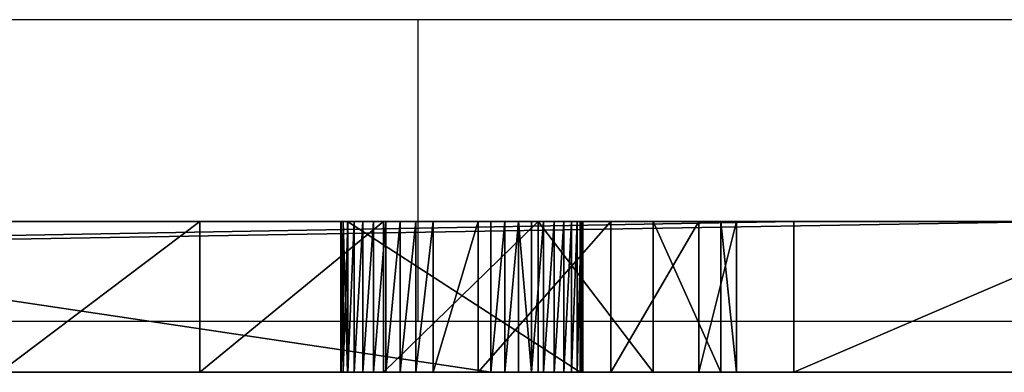
# Model space of a CAD drawing. Units: centimetres. Extents: x -511 to 523, y -274 to 299.
# Drawn here: x -57 to -54, y -45 to -44 of the extents above; entities that cross this region are included whole.
import ezdxf

# ---------------------------------------------------------------- set-up
doc = ezdxf.new("R2010")
doc.units = ezdxf.units.CM
doc.header["$LTSCALE"] = 2.54
doc.layers.get('0').update_dxf_attribs({"true_color": 0xff5454})
doc.layers.add('VP-EQ', color=7, linetype='Continuous', true_color=0x8a3492)

# ---------------------------------------------------------------- blocks, each defined once
blk = doc.blocks.new('Grupuj#176')
at = {"color": 18, "true_color": 0x080808}
for p, q in [((-0.5, 39.0192, 53.5962), (-0.5, 9.4838, 53.5962)), ((-0.5, 39.0192, 53.5962), (-0.5, 9.4838, 53.5962)), ((0, 39.0192, 53.5962), (0, 9.4838, 53.5962)), ((0, 39.0192, 53.5962), (0, 9.4838, 53.5962)), ((-0.5, 38.147, 4.5415), (-0.5, 10.1095, 4.5415)), ((-0.5, 38.147, 4.5415), (0, 38.147, 4.5415)), ((-0.5, 38.147, 4.5415), (0, 38.147, 4.5415)), ((-0.5, 38.147, 4.5415), (-0.5, 10.1095, 4.5415)), ((0, 38.147, 4.5415), (0, 10.1095, 4.5415)), ((0, 38.147, 4.5415), (0, 10.1095, 4.5415)), ((-0.5, 37.4397, 43.7477), (-0.5, 36.6689, 40.7609)), ((-0.5, 37.4397, 43.7477), (0, 37.4397, 43.7477)), ((-0.5, 37.4397, 43.7477), (0, 37.4397, 43.7477)), ((-0.5, 37.4397, 43.7477), (-0.5, 36.6689, 40.7609)), ((0, 37.4397, 43.7477), (0, 36.6689, 40.7609)), ((0, 37.4397, 43.7477), (0, 36.6689, 40.7609)), ((-0.5, 37.1434, 44.13), (-0.5, 33.7962, 44.13)), ((-0.5, 37.1434, 44.13), (0, 37.1434, 44.13)), ((-0.5, 37.1434, 44.13), (0, 37.1434, 44.13)), ((-0.5, 37.1434, 44.13), (-0.5, 33.7962, 44.13)), ((0, 37.1434, 44.13), (0, 33.7962, 44.13)), ((0, 37.1434, 44.13), (0, 33.7962, 44.13)), ((-0.5, 36.9529, 40.0043), (0, 36.9529, 40.0043)), ((-0.5, 36.9529, 40.0043), (-0.5, 36.8959, 40.0477)), ((-0.5, 36.9529, 40.0043), (0, 36.9529, 40.0043)), ((-0.5, 36.9529, 40.0043), (-0.5, 36.8959, 40.0477)), ((0, 36.9529, 40.0043), (0, 36.8959, 40.0477)), ((0, 36.9529, 40.0043), (0, 36.8959, 40.0477)), ((-0.5, 36.8959, 40.0477), (0, 36.8959, 40.0477)), ((-0.5, 36.8959, 40.0477), (-0.5, 36.8436, 40.0967)), ((-0.5, 36.8959, 40.0477), (0, 36.8959, 40.0477)), ((-0.5, 36.8959, 40.0477), (-0.5, 36.8436, 40.0967)), ((0, 36.8959, 40.0477), (0, 36.8436, 40.0967)), ((0, 36.8959, 40.0477), (0, 36.8436, 40.0967)), ((-0.5, 36.8436, 40.0967), (0, 36.8436, 40.0967)), ((-0.5, 36.8436, 40.0967), (-0.5, 36.7965, 40.1509)), ((-0.5, 36.8436, 40.0967), (0, 36.8436, 40.0967)), ((-0.5, 36.8436, 40.0967), (-0.5, 36.7965, 40.1509)), ((0, 36.8436, 40.0967), (0, 36.7965, 40.1509)), ((0, 36.8436, 40.0967), (0, 36.7965, 40.1509)), ((-0.5, 36.7965, 40.1509), (0, 36.7965, 40.1509)), ((-0.5, 36.7965, 40.1509), (-0.5, 36.7552, 40.2095)), ((-0.5, 36.7965, 40.1509), (0, 36.7965, 40.1509)), ((-0.5, 36.7965, 40.1509), (-0.5, 36.7552, 40.2095)), ((0, 36.7965, 40.1509), (0, 36.7552, 40.2095)), ((0, 36.7965, 40.1509), (0, 36.7552, 40.2095)), ((-0.5, 36.7887, 35.8134), (0, 36.7887, 35.8134)), ((-0.5, 36.7887, 35.8134), (0, 36.7887, 35.8134)), ((-0.5, 36.7552, 40.2095), (0, 36.7552, 40.2095)), ((-0.5, 36.7552, 40.2095), (-0.5, 36.7201, 40.272)), ((-0.5, 36.7552, 40.2095), (0, 36.7552, 40.2095)), ((-0.5, 36.7552, 40.2095), (-0.5, 36.7201, 40.272)), ((0, 36.7552, 40.2095), (0, 36.7201, 40.272)), ((0, 36.7552, 40.2095), (0, 36.7201, 40.272)), ((-0.5, 36.7201, 40.272), (0, 36.7201, 40.272)), ((-0.5, 36.7201, 40.272), (-0.5, 36.6915, 40.3377)), ((-0.5, 36.7201, 40.272), (0, 36.7201, 40.272)), ((-0.5, 36.7201, 40.272), (-0.5, 36.6915, 40.3377)), ((0, 36.7201, 40.272), (0, 36.6915, 40.3377)), ((0, 36.7201, 40.272), (0, 36.6915, 40.3377)), ((-0.5, 36.6915, 40.3377), (0, 36.6915, 40.3377)), ((-0.5, 36.6915, 40.3377), (-0.5, 36.6697, 40.4061)), ((-0.5, 36.6915, 40.3377), (0, 36.6915, 40.3377)), ((-0.5, 36.6915, 40.3377), (-0.5, 36.6697, 40.4061)), ((-0.5, 36.6697, 40.4061), (0, 36.6697, 40.4061)), ((-0.5, 36.6697, 40.4061), (-0.5, 36.6551, 40.4762)), ((-0.5, 36.6697, 40.4061), (0, 36.6697, 40.4061)), ((-0.5, 36.6697, 40.4061), (-0.5, 36.6551, 40.4762)), ((-0.5, 36.6546, 40.6906), (-0.5, 36.6689, 40.7609)), ((-0.5, 36.6689, 40.7609), (0, 36.6689, 40.7609)), ((-0.5, 36.6689, 40.7609), (0, 36.6689, 40.7609)), ((-0.5, 36.6546, 40.6906), (-0.5, 36.6689, 40.7609)), ((0, 36.6915, 40.3377), (0, 36.6697, 40.4061)), ((0, 36.6915, 40.3377), (0, 36.6697, 40.4061)), ((0, 36.6697, 40.4061), (0, 36.6551, 40.4762)), ((0, 36.6697, 40.4061), (0, 36.6551, 40.4762)), ((0, 36.6546, 40.6906), (0, 36.6689, 40.7609)), ((0, 36.6546, 40.6906), (0, 36.6689, 40.7609)), ((-0.5, 36.6551, 40.4762), (0, 36.6551, 40.4762)), ((-0.5, 36.6551, 40.4762), (-0.5, 36.6476, 40.5476)), ((-0.5, 36.6551, 40.4762), (0, 36.6551, 40.4762)), ((-0.5, 36.6551, 40.4762), (-0.5, 36.6476, 40.5476)), ((-0.5, 36.6474, 40.6193), (-0.5, 36.6546, 40.6906)), ((-0.5, 36.6546, 40.6906), (0, 36.6546, 40.6906)), ((-0.5, 36.6546, 40.6906), (0, 36.6546, 40.6906)), ((-0.5, 36.6474, 40.6193), (-0.5, 36.6546, 40.6906)), ((-0.5, 36.6476, 40.5476), (0, 36.6476, 40.5476)), ((-0.5, 36.6476, 40.5476), (-0.5, 36.6474, 40.6193)), ((-0.5, 36.6476, 40.5476), (0, 36.6476, 40.5476)), ((-0.5, 36.6476, 40.5476), (-0.5, 36.6474, 40.6193)), ((-0.5, 36.6474, 40.6193), (0, 36.6474, 40.6193)), ((-0.5, 36.6474, 40.6193), (0, 36.6474, 40.6193)), ((0, 36.6551, 40.4762), (0, 36.6476, 40.5476)), ((0, 36.6551, 40.4762), (0, 36.6476, 40.5476)), ((0, 36.6474, 40.6193), (0, 36.6546, 40.6906)), ((0, 36.6474, 40.6193), (0, 36.6546, 40.6906)), ((0, 36.6476, 40.5476), (0, 36.6474, 40.6193)), ((0, 36.6476, 40.5476), (0, 36.6474, 40.6193))]:
    blk.add_line(p, q, dxfattribs=at)
at = {"color": 0}
for p, q in [((-0.5, 37.9574, 38.1184), (0, 37.9574, 38.1184)), ((-0.5, 37.9574, 38.1184), (0, 37.9574, 38.1184)), ((-0.5, 37.9058, 37.4457), (0, 37.9058, 37.4457)), ((-0.5, 37.9058, 37.4457), (0, 37.9058, 37.4457)), ((-0.5, 37.8332, 38.7815), (0, 37.8332, 38.7815)), ((-0.5, 37.8332, 38.7815), (0, 37.8332, 38.7815)), ((-0.5, 37.6819, 36.8093), (0, 37.6819, 36.8093)), ((-0.5, 37.6819, 36.8093), (0, 37.6819, 36.8093)), ((-0.5, 37.5415, 39.3898), (0, 37.5415, 39.3898)), ((-0.5, 37.5415, 39.3898), (0, 37.5415, 39.3898)), ((-0.5, 37.449, 43.8398), (0, 37.449, 43.8398)), ((-0.5, 37.449, 43.8398), (0, 37.449, 43.8398)), ((-0.5, 37.4478, 43.7934), (0, 37.4478, 43.7934)), ((-0.5, 37.4478, 43.7934), (0, 37.4478, 43.7934)), ((-0.5, 37.4431, 43.8859), (0, 37.4431, 43.8859)), ((-0.5, 37.4431, 43.8859), (0, 37.4431, 43.8859)), ((-0.5, 37.4303, 43.9305), (0, 37.4303, 43.9305)), ((-0.5, 37.4303, 43.9305), (0, 37.4303, 43.9305)), ((-0.5, 37.4109, 43.9727), (0, 37.4109, 43.9727)), ((-0.5, 37.4109, 43.9727), (0, 37.4109, 43.9727)), ((-0.5, 37.3853, 44.0115), (0, 37.3853, 44.0115)), ((-0.5, 37.3853, 44.0115), (0, 37.3853, 44.0115)), ((-0.5, 37.3541, 44.0459), (0, 37.3541, 44.0459)), ((-0.5, 37.3541, 44.0459), (0, 37.3541, 44.0459)), ((-0.5, 37.3181, 44.0753), (0, 37.3181, 44.0753)), ((-0.5, 37.3181, 44.0753), (0, 37.3181, 44.0753)), ((-0.5, 37.3008, 36.2526), (0, 37.3008, 36.2526)), ((-0.5, 37.3008, 36.2526), (0, 37.3008, 36.2526)), ((-0.5, 37.2781, 44.0988), (0, 37.2781, 44.0988)), ((-0.5, 37.2781, 44.0988), (0, 37.2781, 44.0988)), ((-0.5, 37.235, 44.116), (0, 37.235, 44.116)), ((-0.5, 37.235, 44.116), (0, 37.235, 44.116)), ((-0.5, 37.1897, 44.1265), (0, 37.1897, 44.1265)), ((-0.5, 37.1897, 44.1265), (0, 37.1897, 44.1265)), ((-0.5, 37.1024, 39.902), (0, 37.1024, 39.902)), ((-0.5, 37.1024, 39.902), (0, 37.1024, 39.902)), ((-0.5, 36.1804, 35.5218), (0, 36.1804, 35.5218)), ((-0.5, 36.1804, 35.5218), (0, 36.1804, 35.5218))]:
    blk.add_line(p, q, dxfattribs=at)
at = {"color": 18, "true_color": 0x080808, "extrusion": (-1, -2.21094e-13, -5.62136e-14)}
for centre in [(-38.147, 13.4596, 0.5), (-38.147, 13.4596, 0.5), (-38.147, 13.4596, 0.5), (-38.147, 13.4596, 0.5), (-38.147, 13.4596, 0.5), (-38.147, 13.4596, 0.5), (-38.147, 13.4596, 0.5), (-38.147, 13.4596, 0.5), (-38.147, 13.4596, 0.5), (-38.147, 13.4596, 0.5), (-38.147, 13.4596, 0.5), (-38.147, 13.4596, 0.5), (-38.147, 13.4596, 0.5), (-38.147, 13.4596), (-38.147, 13.4596), (-38.147, 13.4596), (-38.147, 13.4596), (-38.147, 13.4596), (-38.147, 13.4596), (-38.147, 13.4596), (-38.147, 13.4596), (-38.147, 13.4596), (-38.147, 13.4596), (-38.147, 13.4596), (-38.147, 13.4596), (-38.147, 13.4596)]:
    blk.add_arc(centre, 8.918, 180, 270, dxfattribs=at)
at = {"color": 18, "true_color": 0x080808, "extrusion": (-1, -1.63484e-13, -1.26694e-13)}
blk.add_arc((-35.3769, 37.978, 0.5), 2.5843, 127.8758, 266.8869, dxfattribs=at)
blk.add_arc((-35.3769, 37.978, 0.5), 2.5843, 127.8758, 266.8869, dxfattribs=at)
blk.add_arc((-35.3769, 37.978, 0.5), 2.5843, 127.8758, 266.8869, dxfattribs=at)
blk.add_arc((-35.3769, 37.978, 0.5), 2.5843, 127.8758, 266.8869, dxfattribs=at)
blk.add_arc((-35.3769, 37.978, 0.5), 2.5843, 127.8758, 266.8869, dxfattribs=at)
blk.add_arc((-35.3769, 37.978, 0.5), 2.5843, 127.8758, 266.8869, dxfattribs=at)
blk.add_arc((-35.3769, 37.978, 0.5), 2.5843, 127.8758, 266.8869, dxfattribs=at)
blk.add_arc((-35.3769, 37.978, 0.5), 2.5843, 127.8758, 266.8869, dxfattribs=at)
blk.add_arc((-35.3769, 37.978, 0.5), 2.5843, 127.8758, 266.8869, dxfattribs=at)
blk.add_arc((-35.3769, 37.978, 0.5), 2.5843, 127.8758, 266.8869, dxfattribs=at)
blk.add_arc((-35.3769, 37.978, 0.5), 2.5843, 127.8758, 266.8869, dxfattribs=at)
at = {"color": 18, "true_color": 0x080808, "extrusion": (-1, -1.65643e-13, -1.29469e-13)}
blk.add_arc((-35.3769, 37.978), 2.5843, 127.8758, 266.8869, dxfattribs=at)
blk.add_arc((-35.3769, 37.978), 2.5843, 127.8758, 266.8869, dxfattribs=at)
blk.add_arc((-35.3769, 37.978), 2.5843, 127.8758, 266.8869, dxfattribs=at)
blk.add_arc((-35.3769, 37.978), 2.5843, 127.8758, 266.8869, dxfattribs=at)
blk.add_arc((-35.3769, 37.978), 2.5843, 127.8758, 266.8869, dxfattribs=at)
blk.add_arc((-35.3769, 37.978), 2.5843, 127.8758, 266.8869, dxfattribs=at)
blk.add_arc((-35.3769, 37.978), 2.5843, 127.8758, 266.8869, dxfattribs=at)
blk.add_arc((-35.3769, 37.978), 2.5843, 127.8758, 266.8869, dxfattribs=at)
blk.add_arc((-35.3769, 37.978), 2.5843, 127.8758, 266.8869, dxfattribs=at)
blk.add_arc((-35.3769, 37.978), 2.5843, 127.8758, 266.8869, dxfattribs=at)
blk.add_arc((-35.3769, 37.978), 2.5843, 127.8758, 266.8869, dxfattribs=at)
at = {"color": 18, "true_color": 0x080808, "extrusion": (1, 1.94644e-14, 1.3445e-13)}
blk.add_arc((37.1434, 43.8241, -0.5), 0.3059, 345.5304, 90, dxfattribs=at)
blk.add_arc((37.1434, 43.8241, -0.5), 0.3059, 345.5304, 90, dxfattribs=at)
blk.add_arc((37.1434, 43.8241, -0.5), 0.3059, 345.5304, 90, dxfattribs=at)
blk.add_arc((37.1434, 43.8241, -0.5), 0.3059, 345.5304, 90, dxfattribs=at)
blk.add_arc((37.1434, 43.8241, -0.5), 0.3059, 345.5304, 90, dxfattribs=at)
blk.add_arc((37.1434, 43.8241, -0.5), 0.3059, 345.5304, 90, dxfattribs=at)
blk.add_arc((37.1434, 43.8241, -0.5), 0.3059, 345.5304, 90, dxfattribs=at)
blk.add_arc((37.1434, 43.8241, -0.5), 0.3059, 345.5304, 90, dxfattribs=at)
blk.add_arc((37.1434, 43.8241, -0.5), 0.3059, 345.5304, 90, dxfattribs=at)
blk.add_arc((37.1434, 43.8241, -0.5), 0.3059, 345.5304, 90, dxfattribs=at)
blk.add_arc((37.1434, 43.8241, -0.5), 0.3059, 345.5304, 90, dxfattribs=at)
blk.add_arc((37.1434, 43.8241, -0.5), 0.3059, 345.5304, 90, dxfattribs=at)
blk.add_arc((37.1434, 43.8241, -0.5), 0.3059, 345.5304, 90, dxfattribs=at)
at = {"color": 18, "true_color": 0x080808, "extrusion": (1, -9.09491e-15, 1.4182e-13)}
blk.add_arc((37.1434, 43.8241), 0.3059, 345.5304, 90, dxfattribs=at)
blk.add_arc((37.1434, 43.8241), 0.3059, 345.5304, 90, dxfattribs=at)
blk.add_arc((37.1434, 43.8241), 0.3059, 345.5304, 90, dxfattribs=at)
blk.add_arc((37.1434, 43.8241), 0.3059, 345.5304, 90, dxfattribs=at)
blk.add_arc((37.1434, 43.8241), 0.3059, 345.5304, 90, dxfattribs=at)
blk.add_arc((37.1434, 43.8241), 0.3059, 345.5304, 90, dxfattribs=at)
blk.add_arc((37.1434, 43.8241), 0.3059, 345.5304, 90, dxfattribs=at)
blk.add_arc((37.1434, 43.8241), 0.3059, 345.5304, 90, dxfattribs=at)
blk.add_arc((37.1434, 43.8241), 0.3059, 345.5304, 90, dxfattribs=at)
blk.add_arc((37.1434, 43.8241), 0.3059, 345.5304, 90, dxfattribs=at)
blk.add_arc((37.1434, 43.8241), 0.3059, 345.5304, 90, dxfattribs=at)
blk.add_arc((37.1434, 43.8241), 0.3059, 345.5304, 90, dxfattribs=at)
blk.add_arc((37.1434, 43.8241), 0.3059, 345.5304, 90, dxfattribs=at)
at = {"color": 18, "true_color": 0x080808}
mesh = blk.add_polyface(dxfattribs=at)
corners = [(-0.5, 8.5084, 52.7408), (-0.5, 8.5, 6.151), (-0.5, 8.5, 52.6124), (-0.5, 8.5138, 5.9409), (-0.5, 8.5335, 52.867), (-0.5, 8.5548, 5.7344), (-0.5, 8.5749, 52.9889), (-0.5, 8.6225, 5.5351), (-0.5, 8.6318, 53.1043), (-0.5, 8.7156, 5.3463), (-0.5, 8.7033, 53.2113), (-0.5, 8.7882, 53.308), (-0.5, 8.8326, 5.1712), (-0.5, 8.8849, 53.3929), (-0.5, 8.9714, 5.0129), (-0.5, 8.9919, 53.4644), (-0.5, 9.1297, 4.8741), (-0.5, 9.1073, 53.5213), (-0.5, 9.2292, 53.5627), (-0.5, 9.3047, 4.7572), (-0.5, 9.3554, 53.5878), (-0.5, 9.4935, 4.664), (-0.5, 9.4838, 53.5962), (-0.5, 39.0192, 53.5962), (-0.5, 9.6929, 4.5964), (-0.5, 9.8994, 4.5553), (-0.5, 10.1095, 4.5415), (-0.5, 33.5658, 43.9992), (-0.5, 33.5481, 43.9638), (-0.5, 33.5358, 43.9262), (-0.5, 33.5291, 43.8872), (-0.5, 32.8843, 38.3242), (-0.5, 32.8501, 37.6774), (-0.5, 33.0847, 38.9401), (-0.5, 33.5283, 43.8477), (-0.5, 33.4377, 39.4832), (-0.5, 33.5885, 44.0316), (-0.5, 33.6157, 44.0603), (-0.5, 33.6469, 44.0846), (-0.5, 33.6813, 44.1042), (-0.5, 33.7182, 44.1184), (-0.5, 33.7568, 44.1271), (-0.5, 33.7962, 44.13), (-0.5, 37.1434, 44.13), (-0.5, 37.1897, 44.1265), (-0.5, 37.235, 44.116), (-0.5, 37.2781, 44.0988), (-0.5, 37.3181, 44.0753), (-0.5, 37.3541, 44.0459), (-0.5, 37.3853, 44.0115), (-0.5, 37.4109, 43.9727), (-0.5, 37.4303, 43.9305), (-0.5, 37.4431, 43.8859), (-0.5, 37.449, 43.8398), (-0.5, 37.5415, 39.3898), (-0.5, 37.8332, 38.7815), (-0.5, 37.9574, 38.1184), (-0.5, 38.147, 4.5415), (-0.5, 39.311, 4.6178), (-0.5, 40.0694, 53.5273), (-0.5, 40.4551, 4.8454), (-0.5, 41.1016, 53.322), (-0.5, 41.5598, 5.2204), (-0.5, 42.0982, 52.9837), (-0.5, 42.606, 5.7363), (-0.5, 43.0421, 52.5182), (-0.5, 43.5759, 6.3844), (-0.5, 43.9172, 51.9335), (-0.5, 44.453, 7.1536), (-0.5, 44.7084, 51.2396), (-0.5, 45.2221, 8.0306), (-0.5, 45.4024, 50.4483), (-0.5, 45.8702, 9.0005), (-0.5, 45.9871, 49.5733), (-0.5, 46.3862, 10.0468), (-0.5, 46.4526, 48.6294), (-0.5, 46.7611, 11.1514), (-0.5, 46.7909, 47.6328), (-0.5, 46.9887, 12.2955), (-0.5, 46.9962, 46.6005), (-0.5, 47.065, 13.4596), (-0.5, 47.065, 45.5504), (-0.5, 32.9845, 37.0438), (-0.5, 33.2783, 36.4666), (-0.5, 33.7115, 35.9851), (-0.5, 34.2545, 35.6321), (-0.5, 34.8705, 35.4317), (-0.5, 35.5172, 35.3975), (-0.5, 36.1804, 35.5218), (-0.5, 36.7887, 35.8134), (-0.5, 37.3008, 36.2526), (-0.5, 37.6819, 36.8093), (-0.5, 37.9058, 37.4457), (-0.5, 36.6546, 40.6906), (-0.5, 36.6476, 40.5476), (-0.5, 36.6474, 40.6193), (-0.5, 36.6551, 40.4762), (-0.5, 36.6689, 40.7609), (-0.5, 36.6697, 40.4061), (-0.5, 37.4397, 43.7477), (-0.5, 36.6915, 40.3377), (-0.5, 36.7201, 40.272), (-0.5, 36.7552, 40.2095), (-0.5, 36.7965, 40.1509), (-0.5, 36.8436, 40.0967), (-0.5, 36.8959, 40.0477), (-0.5, 36.9529, 40.0043), (-0.5, 37.1024, 39.902), (-0.5, 37.4478, 43.7934), (-0.5, 33.9192, 39.9164), (-0.5, 33.5333, 43.8084), (-0.5, 34.1829, 40.6059), (-0.5, 33.9737, 39.9677), (-0.5, 34.0231, 40.0266), (-0.5, 34.067, 40.0924), (-0.5, 34.1046, 40.1643), (-0.5, 34.1355, 40.2411), (-0.5, 34.1593, 40.322), (-0.5, 34.1756, 40.4059), (-0.5, 34.1842, 40.4916), (-0.5, 34.1851, 40.578)]
mesh.append_faces([[corners[k] for k in face] for face in [(0, 1, 2), (80, 79, 81), (93, 94, 95), (119, 111, 120)]], dxfattribs={"vtx0": -1, "color": 18})
mesh.append_faces([[corners[k] for k in face] for face in [(1, 0, 3), (3, 4, 5), (5, 6, 7), (7, 8, 9), (9, 11, 12), (12, 13, 14), (14, 15, 16), (16, 18, 19), (19, 20, 21), (21, 23, 24), (24, 23, 25), (25, 23, 26), (31, 30, 33), (33, 34, 35), (27, 23, 36), (36, 23, 37), (37, 23, 38), (38, 23, 39), (39, 23, 40), (40, 23, 41), (41, 23, 42), (42, 23, 43), (43, 23, 44), (44, 23, 45), (45, 23, 46), (46, 23, 47), (47, 23, 48), (48, 23, 49), (49, 23, 50), (50, 23, 51), (51, 23, 52), (52, 23, 53), (54, 23, 55), (55, 23, 56), (57, 23, 58), (58, 59, 60), (60, 61, 62), (62, 63, 64), (64, 65, 66), (66, 67, 68), (68, 69, 70), (70, 71, 72), (72, 73, 74), (74, 75, 76), (76, 77, 78), (78, 79, 80), (94, 93, 96), (96, 97, 98), (98, 99, 100), (100, 99, 101), (101, 99, 102), (102, 99, 103), (103, 99, 104), (104, 99, 105), (105, 99, 106), (106, 99, 107), (107, 99, 54), (109, 111, 112), (112, 111, 113), (113, 111, 114), (114, 111, 115), (115, 111, 116), (116, 111, 117), (117, 111, 118), (118, 111, 119)]], dxfattribs={"vtx0": -1, "vtx1": -1, "color": 18})
mesh.append_faces([[corners[k] for k in face] for face in [(26, 23, 27), (26, 30, 31), (53, 23, 54), (56, 23, 57)]], dxfattribs={"vtx0": -1, "vtx1": -1, "vtx2": -1, "color": 18})
mesh.append_faces([[corners[k] for k in face] for face in [(3, 0, 4), (5, 4, 6), (7, 6, 8), (9, 8, 10), (9, 10, 11), (12, 11, 13), (14, 13, 15), (16, 15, 17), (16, 17, 18), (19, 18, 20), (21, 20, 22), (21, 22, 23), (26, 27, 28), (26, 28, 29), (26, 29, 30), (26, 31, 32), (33, 30, 34), (58, 23, 59), (60, 59, 61), (62, 61, 63), (64, 63, 65), (66, 65, 67), (68, 67, 69), (70, 69, 71), (72, 71, 73), (74, 73, 75), (76, 75, 77), (78, 77, 79), (32, 57, 26), (57, 32, 82), (57, 82, 83), (57, 83, 84), (57, 84, 85), (57, 85, 86), (57, 86, 87), (57, 87, 88), (57, 88, 89), (57, 89, 90), (57, 90, 91), (57, 91, 92), (57, 92, 56), (96, 93, 97), (98, 97, 99), (54, 99, 108), (54, 108, 53), (34, 109, 35), (109, 34, 110), (109, 110, 111)]], dxfattribs={"vtx0": -1, "vtx2": -1, "color": 18})
mesh = blk.add_polyface(dxfattribs=at)
corners = [(0, 33.9192, 39.9164), (0, 33.5283, 43.8477), (0, 33.4377, 39.4832), (0, 33.5333, 43.8084), (0, 34.1829, 40.6059), (0, 33.9737, 39.9677), (0, 34.0231, 40.0266), (0, 34.067, 40.0924), (0, 34.1046, 40.1643), (0, 34.1355, 40.2411), (0, 34.1593, 40.322), (0, 34.1756, 40.4059), (0, 34.1842, 40.4916), (0, 34.1851, 40.578), (0, 36.6476, 40.5476), (0, 36.6546, 40.6906), (0, 36.6474, 40.6193), (0, 36.6551, 40.4762), (0, 36.6689, 40.7609), (0, 36.6697, 40.4061), (0, 37.4397, 43.7477), (0, 36.6915, 40.3377), (0, 36.7201, 40.272), (0, 36.7552, 40.2095), (0, 36.7965, 40.1509), (0, 36.8436, 40.0967), (0, 36.8959, 40.0477), (0, 36.9529, 40.0043), (0, 37.1024, 39.902), (0, 37.5415, 39.3898), (0, 37.4478, 43.7934), (0, 37.449, 43.8398), (0, 38.147, 4.5415), (0, 32.8501, 37.6774), (0, 10.1095, 4.5415), (0, 32.9845, 37.0438), (0, 33.2783, 36.4666), (0, 33.7115, 35.9851), (0, 34.2545, 35.6321), (0, 34.8705, 35.4317), (0, 35.5172, 35.3975), (0, 36.1804, 35.5218), (0, 36.7887, 35.8134), (0, 37.3008, 36.2526), (0, 37.6819, 36.8093), (0, 37.9058, 37.4457), (0, 37.9574, 38.1184), (0, 8.5, 6.151), (0, 8.5084, 52.7408), (0, 8.5, 52.6124), (0, 8.5138, 5.9409), (0, 8.5335, 52.867), (0, 8.5548, 5.7344), (0, 8.5749, 52.9889), (0, 8.6225, 5.5351), (0, 8.6318, 53.1043), (0, 8.7156, 5.3463), (0, 8.7033, 53.2113), (0, 8.7882, 53.308), (0, 8.8326, 5.1712), (0, 8.8849, 53.3929), (0, 8.9714, 5.0129), (0, 8.9919, 53.4644), (0, 9.1297, 4.8741), (0, 9.1073, 53.5213), (0, 9.2292, 53.5627), (0, 9.3047, 4.7572), (0, 9.3554, 53.5878), (0, 9.4935, 4.664), (0, 9.4838, 53.5962), (0, 39.0192, 53.5962), (0, 9.6929, 4.5964), (0, 9.8994, 4.5553), (0, 33.5658, 43.9992), (0, 33.5481, 43.9638), (0, 33.5358, 43.9262), (0, 33.5291, 43.8872), (0, 32.8843, 38.3242), (0, 33.0847, 38.9401), (0, 33.5885, 44.0316), (0, 33.6157, 44.0603), (0, 33.6469, 44.0846), (0, 33.6813, 44.1042), (0, 33.7182, 44.1184), (0, 33.7568, 44.1271), (0, 33.7962, 44.13), (0, 37.1434, 44.13), (0, 37.1897, 44.1265), (0, 37.235, 44.116), (0, 37.2781, 44.0988), (0, 37.3181, 44.0753), (0, 37.3541, 44.0459), (0, 37.3853, 44.0115), (0, 37.4109, 43.9727), (0, 37.4303, 43.9305), (0, 37.4431, 43.8859), (0, 37.8332, 38.7815), (0, 39.311, 4.6178), (0, 40.0694, 53.5273), (0, 40.4551, 4.8454), (0, 41.1016, 53.322), (0, 41.5598, 5.2204), (0, 42.0982, 52.9837), (0, 42.606, 5.7363), (0, 43.0421, 52.5182), (0, 43.5759, 6.3844), (0, 43.9172, 51.9335), (0, 44.453, 7.1536), (0, 44.7084, 51.2396), (0, 45.2221, 8.0306), (0, 45.4024, 50.4483), (0, 45.8702, 9.0005), (0, 45.9871, 49.5733), (0, 46.3862, 10.0468), (0, 46.4526, 48.6294), (0, 46.7611, 11.1514), (0, 46.7909, 47.6328), (0, 46.9887, 12.2955), (0, 46.9962, 46.6005), (0, 47.065, 13.4596), (0, 47.065, 45.5504)]
mesh.append_faces([[corners[k] for k in face] for face in [(4, 12, 13), (14, 15, 16), (47, 48, 49), (118, 119, 120)]], dxfattribs={"vtx0": -1, "color": 18})
mesh.append_faces([[corners[k] for k in face] for face in [(0, 1, 2), (1, 0, 3), (3, 0, 4), (15, 17, 18), (18, 19, 20), (20, 29, 30), (30, 29, 31), (32, 33, 34), (33, 32, 35), (35, 32, 36), (36, 32, 37), (37, 32, 38), (38, 32, 39), (39, 32, 40), (40, 32, 41), (41, 32, 42), (42, 32, 43), (43, 32, 44), (44, 32, 45), (45, 32, 46), (48, 50, 51), (51, 52, 53), (53, 54, 55), (55, 56, 57), (57, 56, 58), (58, 59, 60), (60, 61, 62), (62, 63, 64), (64, 63, 65), (65, 66, 67), (67, 68, 69), (69, 68, 70), (73, 34, 74), (74, 34, 75), (75, 34, 76), (77, 34, 33), (76, 78, 1), (70, 97, 98), (98, 99, 100), (100, 101, 102), (102, 103, 104), (104, 105, 106), (106, 107, 108), (108, 109, 110), (110, 111, 112), (112, 113, 114), (114, 115, 116), (116, 117, 118)]], dxfattribs={"vtx0": -1, "vtx1": -1, "color": 18})
mesh.append_faces([[corners[k] for k in face] for face in [(70, 34, 73), (76, 34, 77), (70, 31, 29), (70, 46, 32)]], dxfattribs={"vtx0": -1, "vtx1": -1, "vtx2": -1, "color": 18})
mesh.append_faces([[corners[k] for k in face] for face in [(4, 0, 5), (4, 5, 6), (4, 6, 7), (4, 7, 8), (4, 8, 9), (4, 9, 10), (4, 10, 11), (4, 11, 12), (15, 14, 17), (18, 17, 19), (20, 19, 21), (20, 21, 22), (20, 22, 23), (20, 23, 24), (20, 24, 25), (20, 25, 26), (20, 26, 27), (20, 27, 28), (20, 28, 29), (48, 47, 50), (51, 50, 52), (53, 52, 54), (55, 54, 56), (58, 56, 59), (60, 59, 61), (62, 61, 63), (65, 63, 66), (67, 66, 68), (70, 68, 71), (70, 71, 72), (70, 72, 34), (76, 77, 78), (1, 78, 2), (70, 73, 79), (70, 79, 80), (70, 80, 81), (70, 81, 82), (70, 82, 83), (70, 83, 84), (70, 84, 85), (70, 85, 86), (70, 86, 87), (70, 87, 88), (70, 88, 89), (70, 89, 90), (70, 90, 91), (70, 91, 92), (70, 92, 93), (70, 93, 94), (70, 94, 95), (70, 95, 31), (70, 29, 96), (70, 96, 46), (70, 32, 97), (98, 97, 99), (100, 99, 101), (102, 101, 103), (104, 103, 105), (106, 105, 107), (108, 107, 109), (110, 109, 111), (112, 111, 113), (114, 113, 115), (116, 115, 117), (118, 117, 119)]], dxfattribs={"vtx0": -1, "vtx2": -1, "color": 18})
mesh = blk.add_polyface(dxfattribs=at)
corners = [(0, 39.311, 4.6178), (-0.5, 38.147, 4.5415), (-0.5, 39.311, 4.6178), (0, 38.147, 4.5415)]
mesh.append_faces([[corners[k] for k in face] for face in [(0, 1, 2), (1, 0, 3)]], dxfattribs={"vtx0": -1, "color": 18})
mesh = blk.add_polyface(dxfattribs=at)
corners = [(-0.5, 9.4838, 53.5962), (0, 39.0192, 53.5962), (-0.5, 39.0192, 53.5962), (0, 9.4838, 53.5962)]
mesh.append_faces([[corners[k] for k in face] for face in [(0, 1, 2), (1, 0, 3)]], dxfattribs={"vtx0": -1, "color": 18})
mesh = blk.add_polyface(dxfattribs=at)
corners = [(0, 38.147, 4.5415), (-0.5, 10.1095, 4.5415), (-0.5, 38.147, 4.5415), (0, 10.1095, 4.5415)]
mesh.append_faces([[corners[k] for k in face] for face in [(0, 1, 2), (1, 0, 3)]], dxfattribs={"vtx0": -1, "color": 18})
mesh = blk.add_polyface(dxfattribs=at)
corners = [(0, 37.9058, 37.4457), (-0.5, 37.9574, 38.1184), (-0.5, 37.9058, 37.4457), (0, 37.9574, 38.1184)]
mesh.append_faces([[corners[k] for k in face] for face in [(0, 1, 2), (1, 0, 3)]], dxfattribs={"vtx0": -1, "color": 18})
mesh = blk.add_polyface(dxfattribs=at)
corners = [(0, 37.9574, 38.1184), (-0.5, 37.8332, 38.7815), (-0.5, 37.9574, 38.1184), (0, 37.8332, 38.7815)]
mesh.append_faces([[corners[k] for k in face] for face in [(0, 1, 2), (1, 0, 3)]], dxfattribs={"vtx0": -1, "color": 18})
mesh = blk.add_polyface(dxfattribs=at)
corners = [(0, 37.6819, 36.8093), (-0.5, 37.9058, 37.4457), (-0.5, 37.6819, 36.8093), (0, 37.9058, 37.4457)]
mesh.append_faces([[corners[k] for k in face] for face in [(0, 1, 2), (1, 0, 3)]], dxfattribs={"vtx0": -1, "color": 18})
mesh = blk.add_polyface(dxfattribs=at)
corners = [(0, 37.8332, 38.7815), (-0.5, 37.5415, 39.3898), (-0.5, 37.8332, 38.7815), (0, 37.5415, 39.3898)]
mesh.append_faces([[corners[k] for k in face] for face in [(0, 1, 2), (1, 0, 3)]], dxfattribs={"vtx0": -1, "color": 18})
mesh = blk.add_polyface(dxfattribs=at)
corners = [(0, 37.3008, 36.2526), (-0.5, 37.6819, 36.8093), (-0.5, 37.3008, 36.2526), (0, 37.6819, 36.8093)]
mesh.append_faces([[corners[k] for k in face] for face in [(0, 1, 2), (1, 0, 3)]], dxfattribs={"vtx0": -1, "color": 18})
mesh = blk.add_polyface(dxfattribs=at)
corners = [(0, 37.5415, 39.3898), (-0.5, 37.1024, 39.902), (-0.5, 37.5415, 39.3898), (0, 37.1024, 39.902)]
mesh.append_faces([[corners[k] for k in face] for face in [(0, 1, 2), (1, 0, 3)]], dxfattribs={"vtx0": -1, "color": 18})
mesh = blk.add_polyface(dxfattribs=at)
corners = [(0, 37.4478, 43.7934), (-0.5, 37.449, 43.8398), (-0.5, 37.4478, 43.7934), (0, 37.449, 43.8398)]
mesh.append_faces([[corners[k] for k in face] for face in [(0, 1, 2), (1, 0, 3)]], dxfattribs={"vtx0": -1, "color": 18})
mesh = blk.add_polyface(dxfattribs=at)
corners = [(0, 37.449, 43.8398), (-0.5, 37.4431, 43.8859), (-0.5, 37.449, 43.8398), (0, 37.4431, 43.8859)]
mesh.append_faces([[corners[k] for k in face] for face in [(0, 1, 2), (1, 0, 3)]], dxfattribs={"vtx0": -1, "color": 18})
mesh = blk.add_polyface(dxfattribs=at)
corners = [(0, 37.4397, 43.7477), (-0.5, 37.4478, 43.7934), (-0.5, 37.4397, 43.7477), (0, 37.4478, 43.7934)]
mesh.append_faces([[corners[k] for k in face] for face in [(0, 1, 2), (1, 0, 3)]], dxfattribs={"vtx0": -1, "color": 18})
mesh = blk.add_polyface(dxfattribs=at)
corners = [(0, 37.4431, 43.8859), (-0.5, 37.4303, 43.9305), (-0.5, 37.4431, 43.8859), (0, 37.4303, 43.9305)]
mesh.append_faces([[corners[k] for k in face] for face in [(0, 1, 2), (1, 0, 3)]], dxfattribs={"vtx0": -1, "color": 18})
mesh = blk.add_polyface(dxfattribs=at)
corners = [(0, 36.6689, 40.7609), (-0.5, 37.4397, 43.7477), (-0.5, 36.6689, 40.7609), (0, 37.4397, 43.7477)]
mesh.append_faces([[corners[k] for k in face] for face in [(0, 1, 2), (1, 0, 3)]], dxfattribs={"vtx0": -1, "color": 18})
mesh = blk.add_polyface(dxfattribs=at)
corners = [(0, 37.4303, 43.9305), (-0.5, 37.4109, 43.9727), (-0.5, 37.4303, 43.9305), (0, 37.4109, 43.9727)]
mesh.append_faces([[corners[k] for k in face] for face in [(0, 1, 2), (1, 0, 3)]], dxfattribs={"vtx0": -1, "color": 18})
mesh = blk.add_polyface(dxfattribs=at)
corners = [(0, 37.4109, 43.9727), (-0.5, 37.3853, 44.0115), (-0.5, 37.4109, 43.9727), (0, 37.3853, 44.0115)]
mesh.append_faces([[corners[k] for k in face] for face in [(0, 1, 2), (1, 0, 3)]], dxfattribs={"vtx0": -1, "color": 18})
mesh = blk.add_polyface(dxfattribs=at)
corners = [(0, 37.3853, 44.0115), (-0.5, 37.3541, 44.0459), (-0.5, 37.3853, 44.0115), (0, 37.3541, 44.0459)]
mesh.append_faces([[corners[k] for k in face] for face in [(0, 1, 2), (1, 0, 3)]], dxfattribs={"vtx0": -1, "color": 18})
mesh = blk.add_polyface(dxfattribs=at)
corners = [(0, 37.3541, 44.0459), (-0.5, 37.3181, 44.0753), (-0.5, 37.3541, 44.0459), (0, 37.3181, 44.0753)]
mesh.append_faces([[corners[k] for k in face] for face in [(0, 1, 2), (1, 0, 3)]], dxfattribs={"vtx0": -1, "color": 18})
mesh = blk.add_polyface(dxfattribs=at)
corners = [(0, 37.3181, 44.0753), (-0.5, 37.2781, 44.0988), (-0.5, 37.3181, 44.0753), (0, 37.2781, 44.0988)]
mesh.append_faces([[corners[k] for k in face] for face in [(0, 1, 2), (1, 0, 3)]], dxfattribs={"vtx0": -1, "color": 18})
mesh = blk.add_polyface(dxfattribs=at)
corners = [(-0.5, 36.7887, 35.8134), (0, 37.3008, 36.2526), (-0.5, 37.3008, 36.2526), (0, 36.7887, 35.8134)]
mesh.append_faces([[corners[k] for k in face] for face in [(0, 1, 2), (1, 0, 3)]], dxfattribs={"vtx0": -1, "color": 18})
mesh = blk.add_polyface(dxfattribs=at)
corners = [(-0.5, 37.2781, 44.0988), (0, 37.235, 44.116), (-0.5, 37.235, 44.116), (0, 37.2781, 44.0988)]
mesh.append_faces([[corners[k] for k in face] for face in [(0, 1, 2), (1, 0, 3)]], dxfattribs={"vtx0": -1, "color": 18})
mesh = blk.add_polyface(dxfattribs=at)
corners = [(0, 37.235, 44.116), (-0.5, 37.1897, 44.1265), (-0.5, 37.235, 44.116), (0, 37.1897, 44.1265)]
mesh.append_faces([[corners[k] for k in face] for face in [(0, 1, 2), (1, 0, 3)]], dxfattribs={"vtx0": -1, "color": 18})
mesh = blk.add_polyface(dxfattribs=at)
corners = [(0, 37.1897, 44.1265), (-0.5, 37.1434, 44.13), (-0.5, 37.1897, 44.1265), (0, 37.1434, 44.13)]
mesh.append_faces([[corners[k] for k in face] for face in [(0, 1, 2), (1, 0, 3)]], dxfattribs={"vtx0": -1, "color": 18})
mesh = blk.add_polyface(dxfattribs=at)
corners = [(-0.5, 37.1434, 44.13), (0, 33.7962, 44.13), (-0.5, 33.7962, 44.13), (0, 37.1434, 44.13)]
mesh.append_faces([[corners[k] for k in face] for face in [(0, 1, 2), (1, 0, 3)]], dxfattribs={"vtx0": -1, "color": 18})
mesh = blk.add_polyface(dxfattribs=at)
corners = [(0, 37.1024, 39.902), (-0.5, 36.9529, 40.0043), (-0.5, 37.1024, 39.902), (0, 36.9529, 40.0043)]
mesh.append_faces([[corners[k] for k in face] for face in [(0, 1, 2), (1, 0, 3)]], dxfattribs={"vtx0": -1, "color": 18})
mesh = blk.add_polyface(dxfattribs=at)
corners = [(0, 36.9529, 40.0043), (-0.5, 36.8959, 40.0477), (-0.5, 36.9529, 40.0043), (0, 36.8959, 40.0477)]
mesh.append_faces([[corners[k] for k in face] for face in [(0, 1, 2), (1, 0, 3)]], dxfattribs={"vtx0": -1, "color": 18})
mesh = blk.add_polyface(dxfattribs=at)
corners = [(0, 36.8959, 40.0477), (-0.5, 36.8436, 40.0967), (-0.5, 36.8959, 40.0477), (0, 36.8436, 40.0967)]
mesh.append_faces([[corners[k] for k in face] for face in [(0, 1, 2), (1, 0, 3)]], dxfattribs={"vtx0": -1, "color": 18})
mesh = blk.add_polyface(dxfattribs=at)
corners = [(0, 36.8436, 40.0967), (-0.5, 36.7965, 40.1509), (-0.5, 36.8436, 40.0967), (0, 36.7965, 40.1509)]
mesh.append_faces([[corners[k] for k in face] for face in [(0, 1, 2), (1, 0, 3)]], dxfattribs={"vtx0": -1, "color": 18})
mesh = blk.add_polyface(dxfattribs=at)
corners = [(0, 36.7965, 40.1509), (-0.5, 36.7552, 40.2095), (-0.5, 36.7965, 40.1509), (0, 36.7552, 40.2095)]
mesh.append_faces([[corners[k] for k in face] for face in [(0, 1, 2), (1, 0, 3)]], dxfattribs={"vtx0": -1, "color": 18})
mesh = blk.add_polyface(dxfattribs=at)
corners = [(-0.5, 36.1804, 35.5218), (0, 36.7887, 35.8134), (-0.5, 36.7887, 35.8134), (0, 36.1804, 35.5218)]
mesh.append_faces([[corners[k] for k in face] for face in [(0, 1, 2), (1, 0, 3)]], dxfattribs={"vtx0": -1, "color": 18})
mesh = blk.add_polyface(dxfattribs=at)
corners = [(0, 36.7552, 40.2095), (-0.5, 36.7201, 40.272), (-0.5, 36.7552, 40.2095), (0, 36.7201, 40.272)]
mesh.append_faces([[corners[k] for k in face] for face in [(0, 1, 2), (1, 0, 3)]], dxfattribs={"vtx0": -1, "color": 18})
mesh = blk.add_polyface(dxfattribs=at)
corners = [(0, 36.7201, 40.272), (-0.5, 36.6915, 40.3377), (-0.5, 36.7201, 40.272), (0, 36.6915, 40.3377)]
mesh.append_faces([[corners[k] for k in face] for face in [(0, 1, 2), (1, 0, 3)]], dxfattribs={"vtx0": -1, "color": 18})
mesh = blk.add_polyface(dxfattribs=at)
corners = [(0, 36.6915, 40.3377), (-0.5, 36.6697, 40.4061), (-0.5, 36.6915, 40.3377), (0, 36.6697, 40.4061)]
mesh.append_faces([[corners[k] for k in face] for face in [(0, 1, 2), (1, 0, 3)]], dxfattribs={"vtx0": -1, "color": 18})
mesh = blk.add_polyface(dxfattribs=at)
corners = [(0, 36.6697, 40.4061), (-0.5, 36.6551, 40.4762), (-0.5, 36.6697, 40.4061), (0, 36.6551, 40.4762)]
mesh.append_faces([[corners[k] for k in face] for face in [(0, 1, 2), (1, 0, 3)]], dxfattribs={"vtx0": -1, "color": 18})
mesh = blk.add_polyface(dxfattribs=at)
corners = [(0, 36.6546, 40.6906), (-0.5, 36.6689, 40.7609), (-0.5, 36.6546, 40.6906), (0, 36.6689, 40.7609)]
mesh.append_faces([[corners[k] for k in face] for face in [(0, 1, 2), (1, 0, 3)]], dxfattribs={"vtx0": -1, "color": 18})
mesh = blk.add_polyface(dxfattribs=at)
corners = [(0, 36.6551, 40.4762), (-0.5, 36.6476, 40.5476), (-0.5, 36.6551, 40.4762), (0, 36.6476, 40.5476)]
mesh.append_faces([[corners[k] for k in face] for face in [(0, 1, 2), (1, 0, 3)]], dxfattribs={"vtx0": -1, "color": 18})
mesh = blk.add_polyface(dxfattribs=at)
corners = [(0, 36.6474, 40.6193), (-0.5, 36.6546, 40.6906), (-0.5, 36.6474, 40.6193), (0, 36.6546, 40.6906)]
mesh.append_faces([[corners[k] for k in face] for face in [(0, 1, 2), (1, 0, 3)]], dxfattribs={"vtx0": -1, "color": 18})
mesh = blk.add_polyface(dxfattribs=at)
corners = [(0, 36.6476, 40.5476), (-0.5, 36.6474, 40.6193), (-0.5, 36.6476, 40.5476), (0, 36.6474, 40.6193)]
mesh.append_faces([[corners[k] for k in face] for face in [(0, 1, 2), (1, 0, 3)]], dxfattribs={"vtx0": -1, "color": 18})
mesh = blk.add_polyface(dxfattribs=at)
corners = [(-0.5, 35.5172, 35.3975), (0, 36.1804, 35.5218), (-0.5, 36.1804, 35.5218), (0, 35.5172, 35.3975)]
mesh.append_faces([[corners[k] for k in face] for face in [(0, 1, 2), (1, 0, 3)]], dxfattribs={"vtx0": -1, "color": 18})
blk = doc.blocks.new('Grupuj#2')
at = {"color": 18, "true_color": 0x000000, "extrusion": (0, 0, -1), "rotation": 359.9999999999999}
blk.add_blockref('Grupuj#176', (-2.9939, -3.4946, -53.5962), dxfattribs=at)
blk = doc.blocks.new('Group169')
at = {"color": 0, "rotation": 269.9999999999634}
blk.add_blockref('Grupuj#2', (-207.4213, -5.337, 28.9402), dxfattribs=at)
blk = doc.blocks.new('Grupuj#7')
at = {"color": 253, "true_color": 0x989ea1}
blk.add_blockref('Group169', (244.9607, 22.3757, -5.9111), dxfattribs=at)
blk = doc.blocks.new('rb1241 3d')
at = {"color": 0}
blk.add_blockref('Grupuj#7', (-127.0067, -58.3313, -0.1527), dxfattribs=at)
blk = doc.blocks.new('1241')
at = {"color": 7, "linetype": 'Continuous', "lineweight": 25}
for p, q in [((929.1655, 2132.9039), (900.2364, 2132.9039)), ((929.1655, 2131.9039), (929.1655, 2132.9039)), ((937.1655, 2132.9039), (929.1655, 2132.9039)), ((929.1655, 2131.9039), (900.6773, 2131.9039)), ((937.1655, 2131.9039), (929.1655, 2131.9039))]:
    blk.add_line(p, q, dxfattribs=at)
blk = doc.blocks.new('rb1241 2d')
at = {"layer": 'VP-EQ'}
blk.add_blockref('1241', (-679.6788, -1951.0397, -59.295), dxfattribs=at)

msp = doc.modelspace()

# ---------------------------------------------------------------- block references
for name, p in [('rb1241 3d', (0, 0)), ('rb1241 2d', (-305.545, -225.4825, 59.1423))]:
    msp.add_blockref(name, p)

doc.saveas('drawing.dxf')
